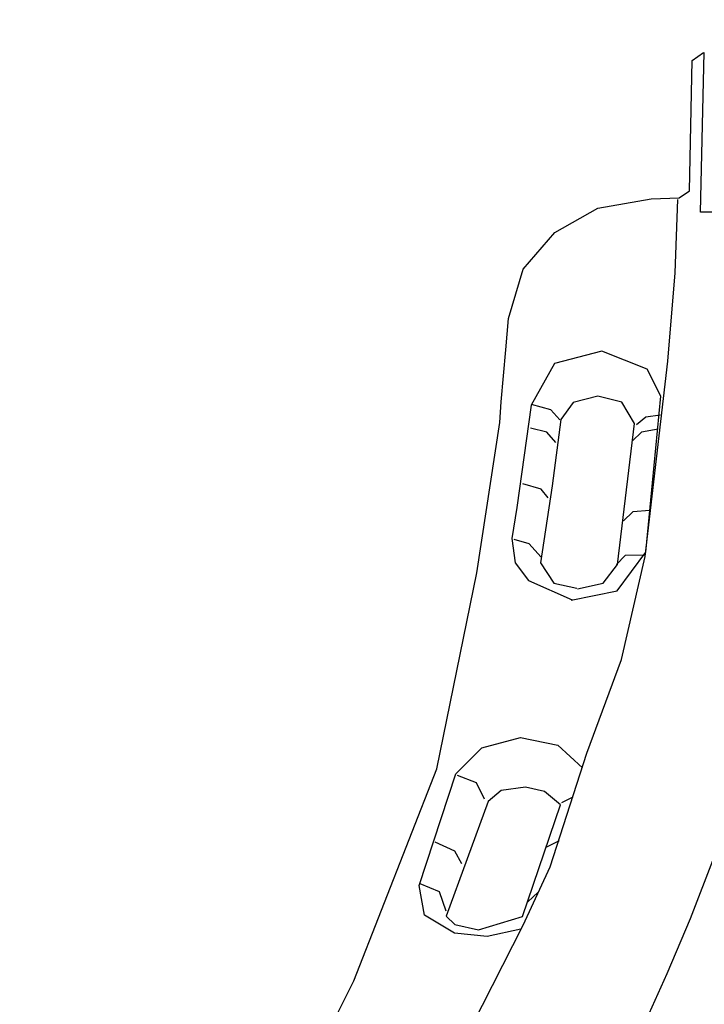
# Model space of a CAD drawing. Units: millimetres. Extents: x -3426 to 23375, y -194 to 17657.
# Drawn here: x 7489 to 7923, y 8708 to 9332 of the extents above; entities that cross this region are included whole.
import ezdxf

# ---------------------------------------------------------------- set-up
doc = ezdxf.new("R2010")
doc.units = ezdxf.units.MM
doc.dimstyles.new('Qitele', dxfattribs={"dimscale": 85, "dimtxt": 4, "dimasz": 5, "dimexe": 4, "dimexo": 0, "dimgap": 3, "dimtad": 1, "dimdec": 0, "dimrnd": 10, "dimzin": 1, "dimtxsty": 'Standard', "dimblk": 'OBLIQUE', "dimcen": 5, "dimdle": 4, "dimclrd": 256, "dimclre": 256, "dimclrt": 256, "dimadec": 0, "dimazin": 0, "dimtfac": 1, "dimtdec": 0, "dimtmove": 0, "dimatfit": 3, "dimldrblk": 'OBLIQUE', "dimfxl": 6, "dimfxlon": 1, "dimlwd": 40, "dimlwe": 30, "dimarcsym": 0})

# ---------------------------------------------------------------- blocks, each defined once
blk = doc.blocks.new('_Oblique')
at = {"color": 0, "linetype": 'ByBlock', "lineweight": -2}
blk.add_line((-0.5, -0.5), (0.5, 0.5), dxfattribs=at)
blk = doc.blocks.new('*D8')
at = {"lineweight": 40, "transparency": 16777216}
blk.add_line((2442.68, 13266.2), (2442.68, 2813.37), dxfattribs=at)
at = {"lineweight": 30, "transparency": 16777216}
for p, q in [((2952.68, 12926.2), (2102.68, 12926.2)), ((2952.68, 3153.37), (2102.68, 3153.37))]:
    blk.add_line(p, q, dxfattribs=at)
at = {"layer": 'Defpoints', "color": 0, "transparency": 16777216}
for p in [(8504.38, 12926.2), (2442.68, 3153.37), (7101.83, 3153.37)]:
    blk.add_point(p, dxfattribs=at)
at = {"lineweight": 40, "transparency": 16777216, "xscale": 425, "yscale": 425, "zscale": 425}
for p, rotation in [((2442.68, 12926.2), 90), ((2442.68, 3153.37), 270)]:
    blk.add_blockref('_Oblique', p, dxfattribs=dict(at, rotation=rotation))
at = {"transparency": 16777216, "insert": (1965.68, 8039.78), "char_height": 425, "attachment_point": 5, "rotation": 90}
blk.add_mtext('9770', dxfattribs=at)
blk = doc.blocks.new('*D9')
at = {"lineweight": 30, "transparency": 16777216}
for p, q in [((4477.45, 14863.5), (4477.45, 15713.5)), ((16431.95, 14863.5), (16431.95, 15713.5))]:
    blk.add_line(p, q, dxfattribs=at)
at = {"lineweight": 40, "transparency": 16777216}
blk.add_line((4137.45, 15373.5), (16771.95, 15373.5), dxfattribs=at)
at = {"layer": 'Defpoints', "color": 0, "transparency": 16777216}
for p in [(16431.95, 15373.5), (4477.45, 7553.62), (16431.95, 7239.15)]:
    blk.add_point(p, dxfattribs=at)
at = {"lineweight": 40, "transparency": 16777216, "xscale": 425, "yscale": 425, "zscale": 425, "rotation": 180}
blk.add_blockref('_Oblique', (4477.45, 15373.5), dxfattribs=at)
at = {"lineweight": 40, "transparency": 16777216, "xscale": 425, "yscale": 425, "zscale": 425}
blk.add_blockref('_Oblique', (16431.95, 15373.5), dxfattribs=at)
at = {"transparency": 16777216, "insert": (10454.7, 15850.51), "char_height": 425, "attachment_point": 5}
blk.add_mtext('11950', dxfattribs=at)
blk = doc.blocks.new('*D10')
at = {"lineweight": 30, "transparency": 16777216}
for p, q in [((2977.45, 15999.04), (2977.45, 16849.04)), ((17931.95, 15999.04), (17931.95, 16849.04))]:
    blk.add_line(p, q, dxfattribs=at)
at = {"lineweight": 40, "transparency": 16777216}
blk.add_line((2637.45, 16509.04), (18271.95, 16509.04), dxfattribs=at)
at = {"layer": 'Defpoints', "color": 0, "transparency": 16777216}
for p in [(17931.95, 16509.04), (2977.45, 8160.51), (17931.95, 8080.75)]:
    blk.add_point(p, dxfattribs=at)
at = {"lineweight": 40, "transparency": 16777216, "xscale": 425, "yscale": 425, "zscale": 425, "rotation": 180}
blk.add_blockref('_Oblique', (2977.45, 16509.04), dxfattribs=at)
at = {"lineweight": 40, "transparency": 16777216, "xscale": 425, "yscale": 425, "zscale": 425}
blk.add_blockref('_Oblique', (17931.95, 16509.04), dxfattribs=at)
at = {"transparency": 16777216, "insert": (10454.7, 16986.05), "char_height": 425, "attachment_point": 5}
blk.add_mtext('14950', dxfattribs=at)
blk = doc.blocks.new('*D11')
at = {"lineweight": 40, "transparency": 16777216}
blk.add_line((1334.19, 15266.2), (1334.19, 813.37), dxfattribs=at)
at = {"lineweight": 30, "transparency": 16777216}
for p, q in [((1844.19, 14926.2), (994.19, 14926.2)), ((1844.19, 1153.37), (994.19, 1153.37))]:
    blk.add_line(p, q, dxfattribs=at)
at = {"layer": 'Defpoints', "color": 0, "transparency": 16777216}
for p in [(8873.26, 14926.2), (1334.19, 1153.37), (7356.19, 1153.37)]:
    blk.add_point(p, dxfattribs=at)
at = {"lineweight": 40, "transparency": 16777216, "xscale": 425, "yscale": 425, "zscale": 425}
for p, rotation in [((1334.19, 14926.2), 90), ((1334.19, 1153.37), 270)]:
    blk.add_blockref('_Oblique', p, dxfattribs=dict(at, rotation=rotation))
at = {"transparency": 16777216, "insert": (857.18, 8152.26), "char_height": 425, "attachment_point": 5, "rotation": 90}
blk.add_mtext('13770', dxfattribs=at)

msp = doc.modelspace()

# ---------------------------------------------------------------- linework, layer by layer
for p, q in [((7915.5, 9305.76), (7922.7, 9310.92)), ((7920.84, 9209.67), (7923.09, 9310.78)), ((7913.81, 9223.31), (7915.5, 9305.76)), ((7907.35, 9218.76), (7913.81, 9223.31)), ((7855.66, 9212.14), (7889.4, 9218.18)), ((7889.4, 9218.18), (7907.35, 9218.76)), ((7904.64, 9171.24), (7906.45, 9217.77)), ((7828.35, 9196.74), (7855.66, 9212.14)), ((7922.31, 9209.67), (7920.84, 9209.67)), ((7968.27, 9209.84), (7922.31, 9209.67)), ((7808.42, 9173.49), (7828.35, 9196.74)), ((7799.06, 9142.31), (7808.42, 9173.49)), ((7900.14, 9115.27), (7904.64, 9171.24)), ((7797.29, 9122.55), (7799.06, 9142.31)), ((7794.47, 9089.55), (7797.29, 9122.55)), ((7858.24, 9121.69), (7828.14, 9113.77)), ((7886.9, 9110.31), (7858.24, 9121.69)), ((7885.71, 8991.44), (7900.14, 9115.27)), ((7828.14, 9113.77), (7813.37, 9087.48)), ((7895.55, 9093.02), (7886.9, 9110.31)), ((7855.69, 9093.02), (7840.02, 9089.06)), ((7870.83, 9089.24), (7855.69, 9093.02)), ((7886.18, 8994.22), (7895.55, 9093.02)), ((7793.55, 9076.46), (7794.47, 9089.55)), ((7813.37, 9087.48), (7804.33, 9022.58)), ((7825.96, 9084.36), (7813.7, 9087.78)), ((7831.72, 9078.06), (7825.96, 9084.36)), ((7840.02, 9089.06), (7832.27, 9078.25)), ((7878.95, 9075.87), (7870.83, 9089.24)), ((7832.27, 9078.25), (7826.86, 9036.3)), ((7886.16, 9079.84), (7880.22, 9074.98)), ((7895.17, 9081.1), (7886.16, 9079.84)), ((7779.11, 8981.09), (7793.55, 9076.46)), ((7823.43, 9070.32), (7812.98, 9072.84)), ((7868.12, 8986.35), (7878.95, 9075.87)), ((7893.91, 9072.1), (7883.46, 9070.3)), ((7829.02, 9063.84), (7823.43, 9070.32)), ((7883.46, 9070.3), (7877.69, 9064.72)), ((7819.81, 9034.09), (7808.1, 9037.51)), ((7826.86, 9036.3), (7819.29, 8987.57)), ((7824.14, 9028.69), (7819.81, 9034.09)), ((7804.33, 9022.58), (7801.27, 9002.91)), ((7877.86, 9019.82), (7871.91, 9014.06)), ((7888.67, 9020.72), (7877.86, 9019.82)), ((7801.27, 9002.91), (7803.25, 8987.43)), ((7812.08, 8999.46), (7802.71, 9002.34)), ((7819.47, 8991.35), (7812.08, 8999.46)), ((7872.99, 8992.08), (7867.58, 8986.49)), ((7867.98, 8969.73), (7886.18, 8994.22)), ((7870.67, 8926.19), (7885.71, 8991.44)), ((7885.24, 8992.44), (7872.99, 8992.08)), ((7803.25, 8987.43), (7811.72, 8976.26)), ((7819.29, 8987.57), (7827.76, 8974.61)), ((7859.11, 8974.64), (7868.12, 8986.35)), ((7753.56, 8856.98), (7779.11, 8981.09)), ((7811.72, 8976.26), (7839.47, 8964.02)), ((7827.76, 8974.61), (7842.35, 8971.37)), ((7842.71, 8971.04), (7859.11, 8974.64)), ((7838.79, 8963.79), (7867.98, 8969.73)), ((7848.7, 8866.91), (7870.67, 8926.19)), ((7782.26, 8870.27), (7806.64, 8876.78)), ((7806.64, 8876.78), (7830.39, 8871.95)), ((7830.39, 8871.95), (7845.94, 8857.67)), ((7765.66, 8853.89), (7782.26, 8870.27)), ((7825.57, 8794.87), (7848.7, 8866.91)), ((7701.13, 8722.71), (7753.56, 8856.98)), ((7742.55, 8783.05), (7765.66, 8853.89)), ((7778.9, 8848.21), (7766.71, 8852.83)), ((7783.94, 8837.71), (7778.9, 8848.21)), ((7794.46, 8843.36), (7786.26, 8836.22)), ((7809.8, 8845.46), (7794.46, 8843.36)), ((7821.99, 8842.52), (7809.8, 8845.46)), ((7832.07, 8834.12), (7821.99, 8842.52)), ((7786.26, 8836.22), (7759.57, 8763.57)), ((7807.91, 8763.36), (7832.07, 8834.12)), ((7832.91, 8835.61), (7840.05, 8839.18)), ((7765.04, 8804.72), (7752.64, 8810.6)), ((7823.03, 8807.27), (7831.44, 8811.47)), ((7769.45, 8796.74), (7765.04, 8804.72)), ((7914.35, 8762.16), (7929.72, 8801.72)), ((7808.44, 8757.88), (7825.57, 8794.87)), ((7755.37, 8779.11), (7743.18, 8784.15)), ((7745.91, 8764.36), (7742.55, 8783.05)), ((7759.57, 8766.72), (7755.37, 8779.11)), ((7811.33, 8772.72), (7817.94, 8778.88)), ((7764.83, 8752.81), (7745.91, 8764.36)), ((7759.57, 8763.57), (7765.04, 8758.32)), ((7780.17, 8754.96), (7807.91, 8763.36)), ((7899.57, 8727.37), (7914.35, 8762.16)), ((7785.63, 8750.71), (7764.83, 8752.81)), ((7765.04, 8758.32), (7780.17, 8754.96)), ((7775.97, 8694.42), (7808.44, 8757.88)), ((7806.86, 8755.33), (7785.63, 8750.71)), ((7630.38, 8582.62), (7701.13, 8722.71)), ((7884.19, 8693.18), (7899.57, 8727.37))]:
    msp.add_line(p, q)

# ---------------------------------------------------------------- dimensions: what is measured, and where the dimension line sits
dim = msp.add_linear_dim(base=(17931.9495, 16509.044), p1=(2977.4464, 8160.5085), p2=(17931.9495, 8080.7463), dimstyle='Qitele', override={"dimtxt": 5})
dim.commit()
dim.dimension.update_dxf_attribs({"geometry": '*D10', "text_midpoint": (10454.698, 16509.044), "dimtype": 160})
dim = msp.add_linear_dim(base=(16431.9495, 15373.5048), p1=(4477.4464, 7553.6227), p2=(16431.9495, 7239.1479), dimstyle='Qitele', override={"dimtxt": 5})
dim.commit()
dim.dimension.update_dxf_attribs({"geometry": '*D9', "text_midpoint": (10454.698, 15850.5106)})
dim = msp.add_linear_dim(base=(1334.19, 1153.37), p1=(8873.26, 14926.2), p2=(7356.19, 1153.37), angle=90, dimstyle='Qitele', override={"dimtxt": 5})
dim.commit()
dim.dimension.update_dxf_attribs({"geometry": '*D11', "text_midpoint": (1334.19, 8152.26), "dimtype": 160})
dim = msp.add_linear_dim(base=(2442.68, 3153.37), p1=(8504.38, 12926.2), p2=(7101.83, 3153.37), angle=90, dimstyle='Qitele', override={"dimtxt": 5})
dim.commit()
dim.dimension.update_dxf_attribs({"geometry": '*D8', "text_midpoint": (1965.68, 8039.78)})

doc.saveas('drawing.dxf')
